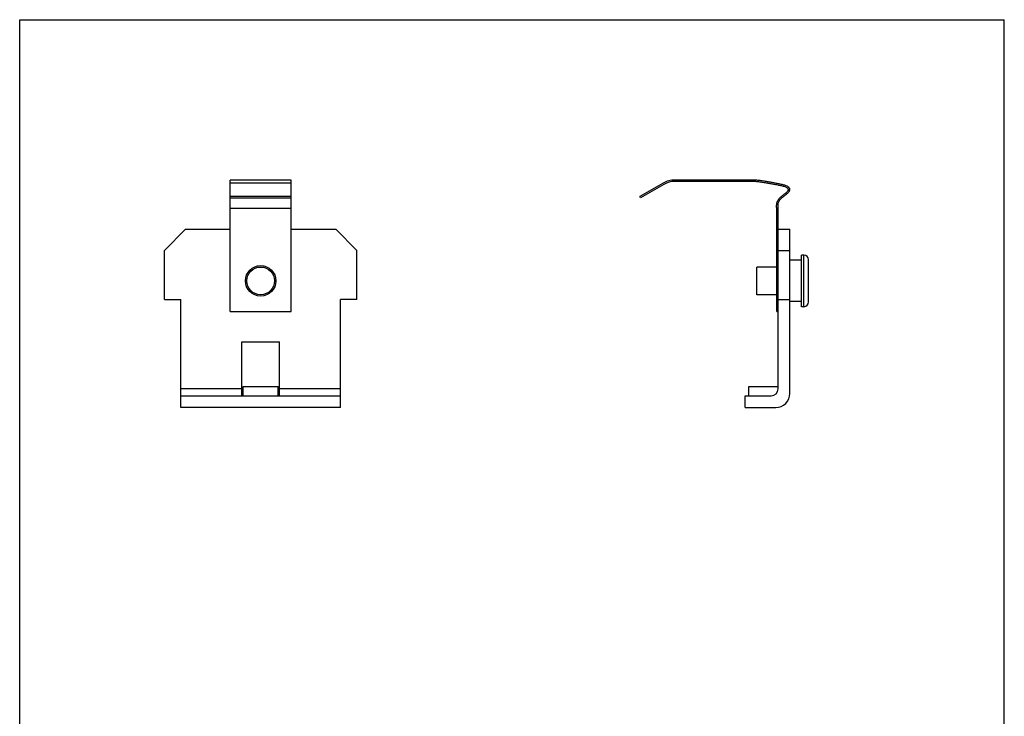
# Model space of a CAD drawing. Units: millimetres. Extents: x 13 to 223, y 12 to 309.
# Drawn here: x 13 to 223, y 160 to 309 of the extents above; entities that cross this region are included whole.
import ezdxf

# ---------------------------------------------------------------- set-up
doc = ezdxf.new("R2010")
doc.units = ezdxf.units.MM
doc.header["$LTSCALE"] = 19.36
doc.layers.get('0').update_dxf_attribs({"linetype": 'CONTINUOUS'})

msp = doc.modelspace()

# ---------------------------------------------------------------- linework, layer by layer
for p, q in [((12.85, 11.72), (12.85, 308.72)), ((12.85, 308.72), (222.85, 308.72)), ((222.85, 11.72), (222.85, 308.72))]:
    msp.add_line(p, q)
at = {"color": 7, "linetype": 'Continuous'}
for p, q in [((57.74, 246.54), (57.74, 274.54)), ((70.74, 274.54), (57.74, 274.54)), ((70.74, 246.54), (70.74, 274.54)), ((150.07, 273.87), (145.1, 271)), ((150.22, 273.61), (145.25, 270.74)), ((169.19, 274.54), (152.57, 274.54)), ((169.19, 274.24), (152.57, 274.24)), ((70.74, 271), (57.74, 271)), ((145.25, 270.74), (145.1, 271)), ((57.74, 270.74), (70.74, 270.74)), ((57.74, 268.54), (70.74, 268.54)), ((174.3, 246.54), (174.3, 268.54)), ((174.6, 230.04), (174.6, 268.55)), ((48.24, 264.04), (43.74, 259.54)), ((48.24, 264.04), (57.74, 264.04)), ((70.74, 264.04), (80.24, 264.04)), ((80.24, 264.04), (84.74, 259.54)), ((174.6, 264.04), (177.1, 264.04)), ((177.1, 229.04), (177.1, 264.04)), ((43.74, 249.04), (43.74, 259.54)), ((84.74, 249.04), (84.74, 259.54)), ((174.6, 259.54), (177.1, 259.54)), ((180.1, 258.54), (179.6, 258.54)), ((179.6, 247.54), (179.6, 258.54)), ((179.6, 257.44), (177.1, 257.44)), ((181.1, 248.54), (181.1, 257.54)), ((174.3, 255.99), (170.1, 255.99)), ((170.1, 250.09), (170.1, 255.99)), ((174.3, 250.09), (170.1, 250.09)), ((43.74, 249.04), (47.24, 249.04)), ((47.24, 226.04), (47.24, 249.04)), ((84.74, 249.04), (81.24, 249.04)), ((81.24, 226.04), (81.24, 249.04)), ((174.6, 249.04), (177.1, 249.04)), ((179.6, 248.64), (177.1, 248.64)), ((57.74, 246.54), (70.74, 246.54)), ((174.3, 246.54), (174.6, 246.54)), ((180.1, 247.54), (179.6, 247.54)), ((60.24, 240.04), (68.24, 240.04)), ((60.24, 228.54), (60.24, 240.04)), ((68.24, 228.54), (68.24, 240.04)), ((60.49, 230.54), (67.99, 230.54)), ((60.49, 228.54), (60.49, 230.54)), ((67.99, 228.54), (67.99, 230.54)), ((168.35, 230.54), (174.6, 230.54)), ((168.35, 228.54), (168.35, 230.54)), ((47.24, 228.54), (81.24, 228.54)), ((167.6, 228.54), (173.1, 228.54)), ((167.6, 226.04), (167.6, 228.54)), ((81.24, 226.04), (47.24, 226.04)), ((167.6, 226.04), (174.1, 226.04))]:
    msp.add_line(p, q, dxfattribs=at)
at = {"color": 9, "linetype": 'Continuous'}
for p, q in [((70.74, 273.87), (57.74, 273.87)), ((180.1, 247.54), (180.1, 258.54)), ((60.24, 230.04), (47.24, 230.04)), ((81.24, 230.04), (68.24, 230.04))]:
    msp.add_line(p, q, dxfattribs=at)
at = {"color": 7, "linetype": 'Continuous'}
for radius in [3.25, 2.95]:
    msp.add_circle((64.24, 253.04), radius, dxfattribs=at)
for centre, radius, start, end in [((152.57, 269.54), 5, 90, 120), ((152.57, 269.54), 4.7, 90, 120), ((169.19, 269.54), 5, 88.174, 90), ((169.19, 269.54), 4.7, 87.8071, 90), ((180.1, 257.54), 1, 0, 90), ((180.1, 248.54), 1, 270, 360), ((173.1, 230.04), 1.5, 270, 360), ((174.1, 229.04), 3, 270, 360)]:
    msp.add_arc(centre, radius, start, end, dxfattribs=at)
for points, start_tangent, end_tangent in [([(174.6, 268.55), (174.6, 268.56), (174.6, 269.31), (174.65, 269.61), (174.73, 269.89), (175, 270.33), (175.49, 270.81), (175.94, 271.16), (176.19, 271.36), (176.45, 271.57), (176.67, 271.77), (176.87, 271.99), (176.96, 272.1), (177.03, 272.23), (177.08, 272.38), (177.1, 272.46), (177.1, 272.56), (177.07, 272.71), (176.99, 272.85), (176.9, 272.97), (176.78, 273.07), (176.51, 273.23), (176.18, 273.36), (175.84, 273.47), (175.45, 273.56), (174.64, 273.74), (174.2, 273.82), (173.77, 273.91), (172.95, 274.06), (172.16, 274.19), (171.22, 274.34), (170.31, 274.46), (169.35, 274.54)], (-1.114304, 17.40683), (-14.025851, 0.589623)), ([(174.3, 268.54), (174.3, 269.34), (174.36, 269.68), (174.46, 270), (174.77, 270.52), (175.3, 271.04), (175.76, 271.4), (176, 271.59), (176.25, 271.8), (176.46, 271.98), (176.64, 272.18), (176.71, 272.26), (176.76, 272.36), (176.79, 272.45), (176.8, 272.49), (176.8, 272.54), (176.78, 272.61), (176.75, 272.69), (176.69, 272.76), (176.6, 272.83), (176.39, 272.96), (176.08, 273.08), (175.76, 273.18), (175.38, 273.27), (174.58, 273.44), (174.14, 273.53), (173.71, 273.61), (172.89, 273.76), (172.11, 273.9), (171.18, 274.04), (170.28, 274.16), (169.37, 274.24)], (-1.12889, 17.985026), (-13.572202, 0.623614))]:
    msp.add_spline(points, degree=3, dxfattribs=dict(at, start_tangent=start_tangent, end_tangent=end_tangent))

doc.saveas('drawing.dxf')
